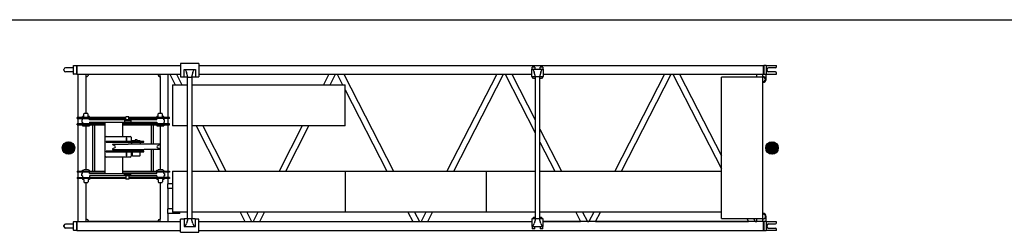
# Model space of a CAD drawing. Extents: x -44670 to 130982, y -19839 to 114499.
# Drawn here: x -26221 to -13625, y 25277 to 27999 of the extents above; entities that cross this region are included whole.
import ezdxf

# ---------------------------------------------------------------- set-up
doc = ezdxf.new("R2010")
doc.units = 0
doc.header["$MEASUREMENT"] = 0
doc.layers.get('0').update_dxf_attribs({"linetype": 'CONTINUOUS'})
doc.layers.add('2', color=7, linetype='CONTINUOUS')

# ---------------------------------------------------------------- blocks, each defined once
blk = doc.blocks.new('A$C4A041836')
at = {"layer": '2', "linetype": 'Continuous'}
for p, q in [((1513, 2160), (1513, 1992)), ((1747, 2160), (1513, 2160)), ((1747, 2160), (1747, 1992)), ((21, 2074), (21, 2086)), ((92, 2106), (41, 2106)), ((92, 2054), (41, 2054)), ((134, 2106), (92, 2106)), ((134, 2054), (92, 2054)), ((144, 2134), (147, 2137)), ((144, 2026), (144, 2134)), ((144, 2026), (147, 2023)), ((147, 2137), (183, 2137)), ((183, 2023), (147, 2023)), ((183, 2137), (183, 2023)), ((183, 2137), (184, 2134)), ((184, 2026), (183, 2023)), ((187, 2132), (188, 2132)), ((188, 2028), (187, 2028)), ((188, 2137), (188, 2023)), ((188, 2137), (1513, 2137)), ((188, 2023), (1513, 2023)), ((204, 1471), (204, 2023)), ((306, 1993), (306, 2023)), ((1254, 1993), (1254, 2023)), ((1356, 1471), (1356, 2023)), ((1377, 2023), (1445, 1889)), ((1462, 2023), (1530, 1889)), ((1558, 1994), (1558, 2086)), ((1558, 2086), (1703, 2086)), ((1571, 2086), (1588, 2049)), ((1605, 1988), (1588, 2049)), ((1672, 2049), (1655, 1988)), ((1672, 2049), (1689, 2086)), ((1703, 2086), (1703, 1994)), ((1747, 2137), (8972, 2137)), ((1747, 2023), (6008, 2023)), ((3410, 2023), (3341, 1889)), ((3427, 1889), (3495, 2023)), ((3517, 2023), (3585, 1889)), ((3602, 2023), (4238, 784)), ((5558, 2023), (4922, 784)), ((5008, 784), (5643, 2023)), ((5665, 2023), (6050, 1272)), ((5750, 2023), (6050, 1439)), ((6008, 1995), (6008, 2087)), ((6008, 2087), (6153, 2087)), ((6045, 2116), (6010, 2116)), ((6010, 2087), (6010, 2116)), ((6021, 2087), (6038, 2050)), ((6055, 1990), (6038, 2050)), ((6045, 2116), (6045, 2087)), ((6122, 2050), (6105, 1990)), ((6150, 2116), (6115, 2116)), ((6115, 2087), (6115, 2116)), ((6122, 2050), (6139, 2087)), ((6150, 2116), (6150, 2087)), ((6153, 2087), (6153, 1995)), ((6153, 2023), (8972, 2023)), ((7706, 2023), (7070, 784)), ((7156, 784), (7791, 2023)), ((7813, 2023), (8433, 813)), ((7898, 2023), (8433, 980)), ((8887, 1984), (8887, 2023)), ((8963, 137), (8963, 2023)), ((8972, 2023), (8972, 2137)), ((8973, 2132), (8972, 2132)), ((8972, 2028), (8973, 2028)), ((8977, 2137), (8976, 2134)), ((8976, 2026), (8977, 2023)), ((8977, 2137), (8977, 2023)), ((9005, 2137), (8977, 2137)), ((8977, 2023), (9005, 2023)), ((9005, 2137), (9005, 2136)), ((9005, 2136), (9066, 2136)), ((9005, 2136), (9005, 2104)), ((9005, 2104), (9005, 2080)), ((9005, 2080), (9005, 2056)), ((9005, 2056), (9005, 2024)), ((9005, 2024), (9066, 2024)), ((9005, 2023), (9005, 2024)), ((9005, 1958), (9005, 2023)), ((9018, 2072), (9018, 2088)), ((9066, 2107), (9037, 2107)), ((9066, 2053), (9037, 2053)), ((9066, 2136), (9066, 2136)), ((9066, 2136), (9136, 2136)), ((9123, 2107), (9066, 2107)), ((9123, 2053), (9066, 2053)), ((9066, 2024), (9066, 2024)), ((9066, 2024), (9136, 2024)), ((9139, 2123), (9139, 2133)), ((9139, 2027), (9139, 2037)), ((306, 1524), (306, 1993)), ((1254, 1993), (1254, 1524)), ((1513, 1992), (1558, 1992)), ((1562, 1989), (1600, 1989)), ((1605, 1989), (1600, 1989)), ((1600, 1988), (1660, 1988)), ((1600, 1988), (1600, 172)), ((1660, 1989), (1655, 1989)), ((1660, 1989), (1698, 1989)), ((1660, 172), (1660, 1988)), ((1702, 1992), (1747, 1992)), ((6030, 1971), (6011, 1990)), ((6148, 1990), (6013, 1990)), ((6050, 1971), (6030, 1971)), ((6050, 1990), (6050, 172)), ((6110, 172), (6110, 1990)), ((6130, 1971), (6110, 1971)), ((6149, 1990), (6130, 1971)), ((8960, 1984), (8433, 1984)), ((8433, 177), (8433, 1984)), ((8960, 1984), (8960, 177)), ((8963, 1918), (8965, 1918)), ((1412, 1889), (1412, 1362)), ((1412, 1889), (1600, 1889)), ((1660, 1889), (3619, 1889)), ((3619, 1362), (3619, 1889)), ((3619, 1823), (4152, 784)), ((278, 1510), (282, 1524)), ((282, 1524), (328, 1524)), ((332, 1510), (328, 1524)), ((1228, 1510), (1232, 1524)), ((1232, 1524), (1278, 1524)), ((1282, 1510), (1278, 1524)), ((815, 1471), (190, 1471)), ((190, 1459), (190, 1471)), ((190, 1459), (815, 1459)), ((550, 1389), (190, 1389)), ((190, 1377), (190, 1389)), ((204, 1389), (204, 1459)), ((250, 1440), (250, 1408)), ((260, 1440), (250, 1440)), ((250, 1408), (260, 1408)), ((260, 1471), (260, 1483)), ((278, 1483), (260, 1483)), ((260, 1440), (260, 1459)), ((260, 1408), (260, 1389)), ((278, 1483), (278, 1510)), ((332, 1483), (332, 1510)), ((350, 1483), (332, 1483)), ((350, 1471), (350, 1483)), ((350, 1440), (350, 1459)), ((1210, 1440), (350, 1440)), ((350, 1408), (1210, 1408)), ((350, 1408), (350, 1389)), ((550, 1217), (550, 1408)), ((770, 1408), (770, 1227)), ((1370, 1389), (770, 1389)), ((849, 1432), (795, 1432)), ((795, 1432), (795, 1416)), ((795, 1416), (849, 1416)), ((851, 1480), (815, 1480)), ((815, 1440), (815, 1480)), ((877, 1432), (849, 1432)), ((849, 1416), (877, 1416)), ((851, 1440), (851, 1480)), ((1370, 1471), (851, 1471)), ((1370, 1459), (851, 1459)), ((877, 1432), (877, 1416)), ((1210, 1471), (1210, 1483)), ((1228, 1483), (1210, 1483)), ((1210, 1440), (1210, 1459)), ((1210, 1408), (1210, 1389)), ((1228, 1483), (1228, 1510)), ((1282, 1483), (1282, 1510)), ((1300, 1483), (1282, 1483)), ((1300, 1471), (1300, 1483)), ((1300, 1440), (1300, 1459)), ((1310, 1440), (1300, 1440)), ((1300, 1408), (1310, 1408)), ((1300, 1408), (1300, 1389)), ((1310, 1408), (1310, 1440)), ((1356, 1389), (1356, 1459)), ((1370, 1459), (1370, 1471)), ((1370, 1377), (1370, 1389)), ((190, 1377), (550, 1377)), ((204, 784), (204, 1377)), ((260, 1377), (260, 1365)), ((260, 1365), (275, 1365)), ((275, 1359), (275, 1365)), ((335, 1359), (275, 1359)), ((306, 801), (306, 1359)), ((335, 1359), (335, 1365)), ((335, 1365), (350, 1365)), ((350, 1377), (350, 1365)), ((393, 784), (393, 1377)), ((418, 784), (418, 1377)), ((770, 1377), (1370, 1377)), ((1143, 1130), (1143, 1377)), ((1168, 1130), (1168, 1377)), ((1210, 1377), (1210, 1365)), ((1210, 1365), (1225, 1365)), ((1225, 1359), (1225, 1365)), ((1285, 1359), (1225, 1359)), ((1254, 1359), (1254, 801)), ((1285, 1359), (1285, 1365)), ((1285, 1365), (1300, 1365)), ((1300, 1377), (1300, 1365)), ((1356, 784), (1356, 1377)), ((1600, 1362), (1412, 1362)), ((3619, 1362), (1660, 1362)), ((1713, 1362), (2007, 784)), ((1798, 1362), (2093, 784)), ((3071, 1362), (2774, 784)), ((2860, 784), (3156, 1362)), ((6110, 1321), (6386, 784)), ((0, 1072), (88, 1160)), ((0, 1086), (74, 1160)), ((2, 1060), (100, 1158)), ((4, 1104), (56, 1156)), ((6, 1050), (110, 1154)), ((11, 1040), (120, 1149)), ((16, 1032), (128, 1144)), ((23, 1024), (136, 1137)), ((550, 973), (550, 1217)), ((560, 1227), (870, 1227)), ((560, 1161), (560, 1152)), ((869, 1161), (560, 1161)), ((560, 1152), (869, 1152)), ((816, 1211), (825, 1211)), ((816, 1211), (816, 1171)), ((816, 1171), (816, 1161)), ((825, 1171), (825, 1211)), ((825, 1161), (825, 1171)), ((903, 1161), (869, 1161)), ((869, 1152), (903, 1152)), ((880, 1217), (880, 1161)), ((888, 1152), (888, 1131)), ((897, 1172), (895, 1171)), ((895, 1171), (895, 1161)), ((933, 1172), (897, 1172)), ((989, 1161), (903, 1161)), ((903, 1152), (989, 1152)), ((934, 1185), (933, 1184)), ((933, 1184), (933, 1172)), ((956, 1185), (934, 1185)), ((958, 1184), (956, 1185)), ((958, 1172), (958, 1184)), ((993, 1172), (958, 1172)), ((1045, 1161), (989, 1161)), ((989, 1152), (1045, 1152)), ((995, 1171), (993, 1172)), ((995, 1161), (995, 1171)), ((1002, 1131), (1002, 1152)), ((1045, 1152), (1045, 1161)), ((6110, 1154), (6300, 784)), ((9000, 1072), (9088, 1160)), ((9000, 1086), (9074, 1160)), ((9002, 1060), (9100, 1158)), ((9004, 1104), (9056, 1156)), ((9006, 1050), (9110, 1154)), ((9011, 1040), (9120, 1149)), ((9016, 1032), (9128, 1144)), ((9023, 1024), (9136, 1137)), ((30, 1017), (143, 1130)), ((39, 1012), (148, 1121)), ((48, 1007), (153, 1112)), ((58, 1003), (157, 1102)), ((70, 1001), (159, 1090)), ((84, 1000), (160, 1076)), ((100, 1003), (157, 1060)), ((128, 1016), (144, 1032)), ((560, 1039), (560, 1030)), ((869, 1039), (560, 1039)), ((560, 1030), (869, 1030)), ((641, 1130), (641, 1122)), ((641, 1130), (842, 1130)), ((641, 1122), (672, 1108)), ((672, 1082), (641, 1068)), ((641, 1068), (641, 1060)), ((641, 1060), (842, 1060)), ((686, 1060), (686, 1060)), ((686, 1060), (686, 1060)), ((816, 1030), (816, 1020)), ((816, 1020), (816, 980)), ((825, 1020), (825, 1030)), ((825, 980), (825, 1020)), ((843, 1131), (842, 1130)), ((842, 1060), (843, 1059)), ((843, 1131), (1034, 1131)), ((843, 1059), (1047, 1059)), ((903, 1039), (869, 1039)), ((869, 1030), (903, 1030)), ((880, 1030), (880, 973)), ((888, 1059), (888, 1039)), ((895, 1030), (895, 982)), ((989, 1039), (903, 1039)), ((903, 1030), (989, 1030)), ((1045, 1039), (989, 1039)), ((989, 1030), (1045, 1030)), ((995, 982), (995, 1030)), ((1002, 1039), (1002, 1059)), ((1034, 1131), (1048, 1131)), ((1045, 1030), (1045, 1039)), ((1048, 1131), (1048, 1130)), ((1249, 1130), (1048, 1130)), ((1048, 1060), (1048, 1059)), ((1249, 1060), (1048, 1060)), ((1143, 784), (1143, 1060)), ((1168, 784), (1168, 1060)), ((1218, 1108), (1249, 1122)), ((1249, 1068), (1218, 1082)), ((1249, 1122), (1249, 1130)), ((1249, 1060), (1249, 1068)), ((9030, 1017), (9143, 1130)), ((9039, 1012), (9148, 1121)), ((9048, 1007), (9153, 1112)), ((9058, 1003), (9157, 1102)), ((9070, 1001), (9159, 1090)), ((9084, 1000), (9160, 1076)), ((9100, 1003), (9157, 1060)), ((9128, 1016), (9144, 1032)), ((550, 753), (550, 973)), ((870, 964), (560, 964)), ((770, 964), (770, 753)), ((825, 980), (816, 980)), ((895, 982), (897, 980)), ((897, 980), (993, 980)), ((993, 980), (995, 982)), ((190, 784), (190, 772)), ((190, 784), (550, 784)), ((550, 772), (190, 772)), ((204, 702), (204, 772)), ((260, 784), (260, 796)), ((260, 796), (275, 796)), ((260, 753), (260, 772)), ((335, 801), (275, 801)), ((275, 801), (275, 796)), ((335, 796), (335, 801)), ((335, 801), (335, 796)), ((335, 796), (350, 796)), ((350, 784), (350, 796)), ((350, 753), (350, 772)), ((770, 784), (1370, 784)), ((1370, 772), (770, 772)), ((1210, 784), (1210, 796)), ((1210, 796), (1225, 796)), ((1210, 753), (1210, 772)), ((1285, 801), (1225, 801)), ((1225, 801), (1225, 796)), ((1285, 796), (1285, 801)), ((1285, 801), (1285, 796)), ((1285, 796), (1300, 796)), ((1300, 784), (1300, 796)), ((1300, 753), (1300, 772)), ((1356, 702), (1356, 772)), ((1370, 784), (1370, 772)), ((1412, 784), (1600, 784)), ((1412, 784), (1412, 257)), ((1660, 784), (3619, 784)), ((3619, 784), (5426, 784)), ((3619, 784), (3619, 257)), ((5426, 784), (6050, 784)), ((5426, 257), (5426, 784)), ((6110, 784), (8433, 784)), ((190, 702), (190, 690)), ((190, 702), (815, 702)), ((815, 690), (190, 690)), ((204, 137), (204, 690)), ((250, 721), (250, 753)), ((250, 753), (260, 753)), ((260, 721), (250, 721)), ((260, 721), (260, 702)), ((260, 690), (260, 678)), ((278, 678), (260, 678)), ((278, 678), (278, 651)), ((278, 651), (282, 636)), ((282, 636), (328, 636)), ((306, 167), (306, 636)), ((332, 651), (328, 636)), ((332, 678), (332, 651)), ((350, 678), (332, 678)), ((350, 753), (1210, 753)), ((350, 721), (350, 702)), ((1210, 721), (350, 721)), ((350, 690), (350, 678)), ((795, 745), (849, 745)), ((795, 729), (795, 745)), ((849, 729), (795, 729)), ((815, 721), (815, 681)), ((851, 681), (815, 681)), ((849, 745), (877, 745)), ((877, 729), (849, 729)), ((851, 721), (851, 681)), ((1370, 702), (851, 702)), ((1370, 690), (851, 690)), ((877, 729), (877, 745)), ((1210, 721), (1210, 702)), ((1210, 690), (1210, 678)), ((1228, 678), (1210, 678)), ((1228, 678), (1228, 651)), ((1228, 651), (1232, 636)), ((1232, 636), (1278, 636)), ((1254, 636), (1254, 167)), ((1282, 651), (1278, 636)), ((1282, 678), (1282, 651)), ((1300, 678), (1282, 678)), ((1300, 753), (1310, 753)), ((1310, 721), (1300, 721)), ((1300, 721), (1300, 702)), ((1300, 690), (1300, 678)), ((1310, 753), (1310, 721)), ((1356, 620), (1356, 690)), ((1370, 702), (1370, 690)), ((1412, 620), (1345, 620)), ((1345, 620), (1345, 560)), ((1412, 560), (1345, 560)), ((1357, 560), (1356, 560)), ((1356, 300), (1356, 560)), ((1412, 300), (1345, 300)), ((1345, 300), (1345, 240)), ((1600, 257), (1412, 257)), ((1505, 252), (1505, 257)), ((1505, 240), (1505, 252)), ((3619, 257), (1660, 257)), ((2275, 257), (2336, 137)), ((2361, 257), (2422, 137)), ((2504, 257), (2442, 137)), ((2528, 137), (2589, 257)), ((5426, 257), (3619, 257)), ((4423, 257), (4484, 137)), ((4508, 257), (4570, 137)), ((4652, 257), (4590, 137)), ((4676, 137), (4737, 257)), ((6050, 257), (5426, 257)), ((8433, 257), (6110, 257)), ((6571, 257), (6632, 137)), ((6656, 257), (6718, 137)), ((6800, 257), (6738, 137)), ((6824, 137), (6885, 257)), ((144, 134), (147, 137)), ((144, 26), (144, 134)), ((147, 137), (183, 137)), ((183, 137), (183, 23)), ((183, 137), (184, 134)), ((187, 132), (188, 132)), ((188, 137), (1513, 137)), ((188, 137), (188, 23)), ((188, 137), (204, 137)), ((306, 137), (306, 167)), ((306, 137), (336, 137)), ((1224, 137), (336, 137)), ((1224, 137), (1254, 137)), ((1254, 137), (1254, 167)), ((1505, 240), (1345, 240)), ((1357, 240), (1356, 240)), ((1356, 137), (1356, 240)), ((1356, 137), (1513, 137)), ((1524, 168), (1513, 168)), ((1513, 0), (1513, 168)), ((1558, 168), (1524, 168)), ((1558, 167), (1558, 74)), ((1698, 172), (1563, 172)), ((1605, 172), (1588, 112)), ((1672, 112), (1655, 172)), ((1736, 168), (1702, 168)), ((1703, 74), (1703, 167)), ((1747, 168), (1736, 168)), ((1747, 0), (1747, 168)), ((1747, 137), (6008, 137)), ((6008, 167), (6008, 74)), ((6030, 190), (6011, 171)), ((6148, 172), (6013, 172)), ((6050, 190), (6030, 190)), ((6055, 172), (6038, 112)), ((6122, 112), (6105, 172)), ((6130, 190), (6110, 190)), ((6149, 171), (6130, 190)), ((6153, 74), (6153, 167)), ((8972, 137), (6153, 137)), ((6153, 137), (6632, 137)), ((6718, 137), (6738, 137)), ((6824, 137), (8780, 137)), ((8433, 177), (8960, 177)), ((8760, 177), (8780, 137)), ((8845, 177), (8866, 137)), ((8866, 137), (8887, 137)), ((8887, 137), (8887, 177)), ((8965, 243), (8963, 243)), ((8963, 137), (8972, 137)), ((8972, 23), (8972, 137)), ((8973, 132), (8972, 132)), ((8977, 137), (8976, 134)), ((8977, 137), (8977, 80)), ((9005, 137), (8977, 137)), ((9005, 137), (9005, 203)), ((9005, 136), (9005, 137)), ((9066, 136), (9005, 136)), ((9005, 136), (9005, 104)), ((9066, 136), (9066, 136)), ((9136, 136), (9066, 136)), ((9139, 123), (9139, 133)), ((21, 74), (21, 86)), ((92, 106), (41, 106)), ((92, 54), (41, 54)), ((134, 106), (92, 106)), ((134, 54), (92, 54)), ((144, 26), (147, 23)), ((183, 23), (147, 23)), ((184, 26), (183, 23)), ((188, 28), (187, 28)), ((188, 23), (1513, 23)), ((1513, 0), (1524, 0)), ((1524, 0), (1736, 0)), ((1558, 74), (1703, 74)), ((1571, 74), (1588, 112)), ((1672, 112), (1689, 74)), ((1736, 0), (1747, 0)), ((1747, 23), (8972, 23)), ((6008, 74), (6153, 74)), ((6010, 74), (6010, 45)), ((6045, 45), (6010, 45)), ((6021, 74), (6038, 112)), ((6045, 45), (6045, 74)), ((6115, 74), (6115, 45)), ((6150, 45), (6115, 45)), ((6122, 112), (6139, 74)), ((6150, 45), (6150, 74)), ((8972, 28), (8973, 28)), ((8976, 26), (8977, 23)), ((8977, 80), (8977, 23)), ((8977, 23), (9005, 23)), ((9005, 104), (9005, 80)), ((9005, 80), (9005, 56)), ((9005, 56), (9005, 24)), ((9066, 24), (9005, 24)), ((9005, 24), (9005, 23)), ((9018, 72), (9018, 88)), ((9037, 107), (9066, 107)), ((9037, 53), (9066, 53)), ((9066, 107), (9123, 107)), ((9066, 53), (9123, 53)), ((9066, 24), (9066, 24)), ((9136, 24), (9066, 24)), ((9139, 27), (9139, 37))]:
    blk.add_line(p, q, dxfattribs=at)
for centre in [(80, 1080), (9080, 1080)]:
    blk.add_circle(centre, 80, dxfattribs=at)
for centre, radius, start, end in [((41, 2086), 20, 90, 180), ((41, 2074), 20, 180, 270), ((134, 2116), 10, 270, 0), ((134, 2044), 10, 0, 90), ((187, 2135), 3, 195, 270), ((187, 2025), 3, 90, 165), ((306, 2023), 30, 270, 0), ((1254, 2023), 30, 180, 270), ((8973, 2135), 3, 270, 345), ((8973, 2025), 3, 15, 90), ((9037, 2088), 19, 90, 180), ((9037, 2072), 19, 180, 270), ((9123, 2123), 16, 270, 0), ((9123, 2037), 16, 0, 90), ((9136, 2133), 3, 0, 90), ((9136, 2027), 3, 270, 0), ((1563, 1994), 5, 180, 254.5883), ((1698, 1994), 5, 270, 0), ((6013, 1995), 5, 180, 270), ((6148, 1995), 5, 270, 0), ((8885, 1958), 32.5, 86.6485, 126.8699), ((8885, 1958), 30.5, 86.4284, 121.5199), ((8965, 1958), 32.5, 0, 93.3515), ((8965, 1958), 30.5, 0, 93.5716), ((8965, 1958), 32.5, 266.6485, 0), ((8965, 1958), 30.5, 266.4284, 0), ((8965, 1958), 40, 270, 0), ((1600, 1826), 8.5, 270, 271.7292), ((560, 1217), 10, 90, 180), ((870, 1217), 10, 0, 90), ((666, 1095), 14, 295, 65), ((1224, 1095), 14, 115, 245), ((560, 973), 10, 180, 270), ((870, 973), 10, 270, 0), ((187, 135), 3, 195, 270), ((306, 137), 30, 0, 90), ((1254, 137), 30, 90, 180), ((1563, 167), 5, 90, 180), ((1698, 167), 5, 0, 90), ((6013, 167), 5, 90, 180), ((6148, 167), 5, 0, 90), ((8885, 203), 32.5, 233.1301, 273.3515), ((8885, 203), 30.5, 238.4801, 273.5716), ((8965, 203), 32.5, 0, 93.3515), ((8965, 203), 30.5, 266.4284, 93.5716), ((8965, 203), 32.5, 266.6485, 0), ((8965, 203), 40, 0, 90), ((8973, 135), 3, 270, 345), ((9136, 133), 3, 0, 90), ((41, 86), 20, 90, 180), ((41, 74), 20, 180, 270), ((134, 116), 10, 270, 0), ((134, 44), 10, 0, 90), ((187, 25), 3, 90, 165), ((8973, 25), 3, 15, 90), ((9037, 88), 19, 90, 180), ((9037, 72), 19, 180, 270), ((9037, 72), 19, 243.944, 253.4018), ((9123, 123), 16, 270, 0), ((9123, 37), 16, 0, 90), ((9136, 27), 3, 270, 0)]:
    blk.add_arc(centre, radius, start, end, dxfattribs=at)

msp = doc.modelspace()

# ---------------------------------------------------------------- linework, layer by layer
at = {"layer": '2', "linetype": 'Continuous'}
msp.add_line((-39435.3, 27999), (-13435.2, 27999), dxfattribs=at)

# ---------------------------------------------------------------- block references
msp.add_blockref('A$C4A041836', (-25676.7, 25277.2))

doc.saveas('drawing.dxf')
